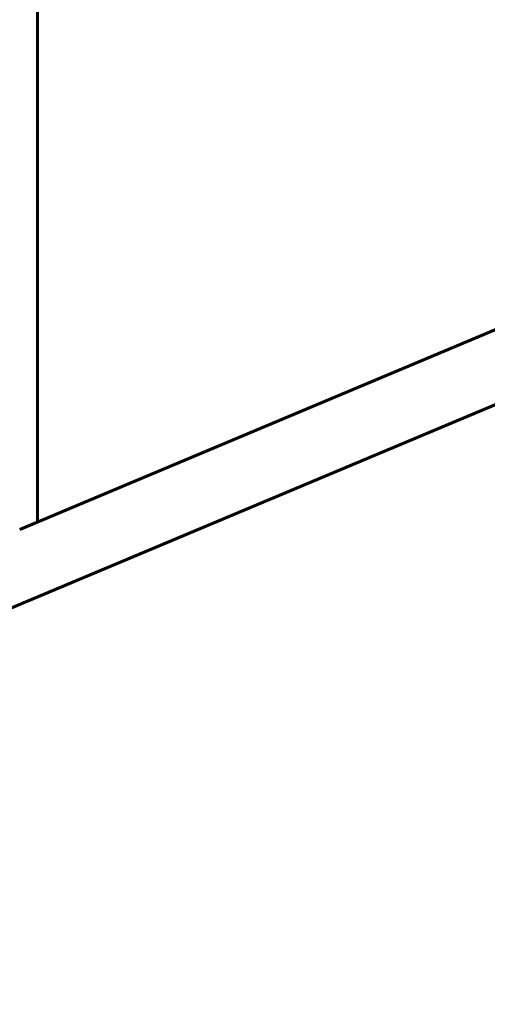
# Model space of a CAD drawing. Units: millimetres. Extents: x 1663 to 21033, y 1315 to 21391.
# Drawn here: x 9667 to 9776, y 6597 to 6825 of the extents above; entities that cross this region are included whole.
import ezdxf

# ---------------------------------------------------------------- set-up
doc = ezdxf.new("R2010")
doc.units = ezdxf.units.MM
doc.linetypes.add('K5LT_BASIC', pattern=[0])
doc.linetypes.add('K5LT_THIN', pattern=[0])
doc.styles.add('KDIMTEXTSTYLE', font='GOST_AU.SHX', dxfattribs={"width": 0.96, "oblique": 15, "height": 5})
doc.dimstyles.new('KDIMSTYLE (1.00)', dxfattribs={"dimtxt": 5, "dimasz": 1, "dimexe": 2, "dimexo": 0, "dimgap": 1, "dimtad": 1, "dimtxsty": 'KDIMTEXTSTYLE', "dimsah": 1, "dimcen": 0, "dimdle": 1, "dimadec": 0, "dimazin": 0, "dimtfac": 0.667, "dimtmove": 0, "dimatfit": 3, "dimfxl": 1, "dimtvp": 1, "dimtolj": 1, "dimtzin": 0, "dimarcsym": 0})

# ---------------------------------------------------------------- blocks, each defined once
blk = doc.blocks.new('KDIMARROW_01')
blk.add_hatch(color=0).paths.add_polyline_path([(0, 0), (-5, 0.66), (-4.5, 0), (-5, -0.66)])
at = {"color": 0, "linetype": 'K5LT_THIN', "lineweight": 18}
for p, q in [((-4.5, 0), (-5, 0.66)), ((-5, 0.66), (0, 0)), ((0, 0), (-5, -0.66)), ((-5, -0.66), (-4.5, 0)), ((0, 0), (-1, 0))]:
    blk.add_line(p, q, dxfattribs=at)

msp = doc.modelspace()

# ---------------------------------------------------------------- linework, layer by layer
at = {"color": 150, "linetype": 'K5LT_BASIC', "lineweight": 60, "true_color": 0x0080ff}
for p, q in [((9671.583, 6956.046), (9671.583, 6708.945)), ((9667.473, 6707.218), (9805.802, 6765.362)), ((8606.067, 6243.715), (9814.788, 6751.784))]:
    msp.add_line(p, q, dxfattribs=at)

# ---------------------------------------------------------------- dimensions: what is measured, and where the dimension line sits
at = {"color": 7}
msp.add_linear_dim(base=(1671.32, 21390.199), p1=(10352.923, 2566.215), p2=(13047.115, 21390.199), angle=90, location=(1671.32, 10830.199), dimstyle='KDIMSTYLE (1.00)', override={"dimexo": 0, "dimpost": '\\H5.0;\\W0.965;\\Q15;<>', "dimblk1": 'KDIMARROW_01', "dimblk2": 'KDIMARROW_01', "dimse1": 0, "dimse2": 0, "dimclrt": 7, "dimtolj": 1}, dxfattribs=at).render()
msp.add_linear_dim(base=(2372.984, 1316.652), p1=(21032.248, 10977.822), p2=(2372.984, 13673.202), location=(11702.616, 1316.652), dimstyle='KDIMSTYLE (1.00)', override={"dimexo": 0, "dimpost": '\\H5.0;\\W0.965;\\Q15;<>', "dimblk1": 'KDIMARROW_01', "dimblk2": 'KDIMARROW_01', "dimse1": 0, "dimse2": 0, "dimclrt": 7, "dimtolj": 1}, dxfattribs=at).render()

doc.saveas('drawing.dxf')
